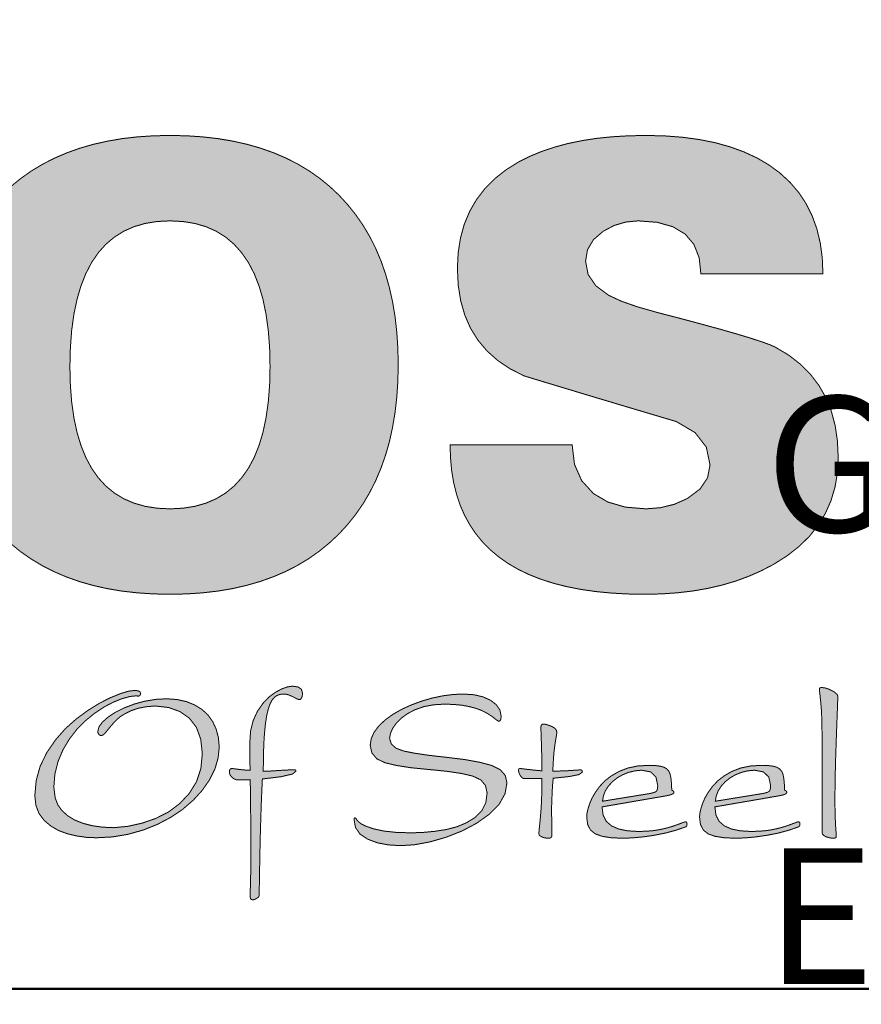
# Model space of a CAD drawing. Units: millimetres. Extents: x 0 to 3360, y -40 to 594.
# Drawn here: x 621 to 650, y 19 to 53 of the extents above; entities that cross this region are included whole.
import ezdxf
from ezdxf.enums import TextEntityAlignment as Align

# ---------------------------------------------------------------- set-up
doc = ezdxf.new("R2010")
doc.units = ezdxf.units.MM
doc.layers.add('AM_0', color=7, linetype='Continuous', lineweight=50)
doc.layers.add('AM_BOR', color=7, linetype='Continuous', lineweight=50)
doc.styles.get("Standard").update_dxf_attribs({"font": 'isocp.shx'})

# ---------------------------------------------------------------- blocks, each defined once
blk = doc.blocks.new('DIN_A3_BOS')
at = {"layer": 'AM_BOR'}
blk.add_lwpolyline([(20, 10), (410, 10), (410, 287), (20, 287)], close=True, dxfattribs=at)
blk = doc.blocks.new('TITLE_BOS')
at = {"layer": 'AM_BOR'}
h = blk.add_hatch(color=256, dxfattribs=at)
h.paths.add_polyline_path([(-101.804, 12.641), (-101.854, 12.898), (-101.939, 13.136), (-102.057, 13.353), (-102.209, 13.55), (-102.395, 13.728), (-102.615, 13.886), (-102.821, 14.001), (-103.042, 14.099), (-103.278, 14.179), (-103.529, 14.241), (-103.796, 14.285), (-104.078, 14.312), (-104.375, 14.321), (-107.956, 14.321), (-107.956, 6.847), (-104.447, 6.847), (-104.14, 6.852), (-103.881, 6.866), (-103.671, 6.889), (-103.386, 6.939), (-103.121, 7.003), (-102.879, 7.081), (-102.657, 7.173), (-102.456, 7.28), (-102.276, 7.401), (-102.118, 7.536), (-101.981, 7.685), (-101.865, 7.848), (-101.769, 8.025), (-101.696, 8.217), (-101.643, 8.422), (-101.611, 8.642), (-101.6, 8.876), (-101.622, 9.175), (-101.685, 9.452), (-101.791, 9.707), (-101.938, 9.939), (-102.128, 10.149), (-102.332, 10.318), (-102.561, 10.461), (-102.815, 10.576), (-103.096, 10.666), (-103.402, 10.729), (-103.071, 10.808), (-102.773, 10.923), (-102.507, 11.072), (-102.273, 11.257), (-102.06, 11.493), (-101.908, 11.756), (-101.817, 12.047), (-101.787, 12.364)])
h.paths.add_polyline_path([(-103.937, 12.353), (-103.909, 12.147), (-103.946, 11.867), (-104.056, 11.648), (-104.24, 11.491), (-104.498, 11.395), (-104.83, 11.36), (-105.886, 11.36), (-105.886, 12.872), (-104.758, 12.872), (-104.54, 12.85), (-104.341, 12.784), (-104.162, 12.675), (-104.021, 12.529)], flags=16)
h.paths.add_polyline_path([(-104.322, 9.884), (-104.141, 9.801), (-103.986, 9.663), (-103.869, 9.487), (-103.798, 9.29), (-103.774, 9.073), (-103.803, 8.843), (-103.889, 8.652), (-104.033, 8.498), (-104.219, 8.386), (-104.433, 8.319), (-104.675, 8.296), (-105.886, 8.296), (-105.886, 9.911), (-104.53, 9.911)], flags=16)
h.paths.add_polyline_path([(-93.603, 12.948), (-93.728, 13.129), (-93.865, 13.3), (-94.013, 13.462), (-94.173, 13.612), (-94.342, 13.75), (-94.522, 13.876), (-94.712, 13.99), (-94.913, 14.092), (-95.123, 14.182), (-95.343, 14.26), (-95.574, 14.326), (-95.815, 14.38), (-96.066, 14.422), (-96.327, 14.452), (-96.599, 14.47), (-96.88, 14.476), (-97.16, 14.47), (-97.43, 14.452), (-97.691, 14.422), (-97.941, 14.379), (-98.181, 14.325), (-98.411, 14.259), (-98.631, 14.18), (-98.841, 14.09), (-99.042, 13.987), (-99.232, 13.873), (-99.412, 13.746), (-99.582, 13.607), (-99.742, 13.456), (-99.892, 13.295), (-100.029, 13.123), (-100.154, 12.941), (-100.268, 12.75), (-100.369, 12.549), (-100.459, 12.338), (-100.537, 12.117), (-100.602, 11.886), (-100.656, 11.645), (-100.698, 11.395), (-100.728, 11.134), (-100.746, 10.864), (-100.752, 10.584), (-100.746, 10.302), (-100.728, 10.031), (-100.698, 9.769), (-100.657, 9.518), (-100.603, 9.276), (-100.538, 9.045), (-100.461, 8.823), (-100.371, 8.612), (-100.27, 8.411), (-100.158, 8.22), (-100.033, 8.039), (-99.896, 7.867), (-99.748, 7.706), (-99.588, 7.556), (-99.418, 7.418), (-99.238, 7.292), (-99.048, 7.178), (-98.848, 7.076), (-98.638, 6.986), (-98.417, 6.908), (-98.186, 6.842), (-97.946, 6.788), (-97.695, 6.746), (-97.433, 6.716), (-97.162, 6.698), (-96.88, 6.692), (-96.6, 6.698), (-96.33, 6.716), (-96.07, 6.746), (-95.82, 6.788), (-95.58, 6.843), (-95.35, 6.909), (-95.13, 6.988), (-94.919, 7.078), (-94.719, 7.181), (-94.529, 7.295), (-94.349, 7.422), (-94.179, 7.561), (-94.018, 7.711), (-93.869, 7.873), (-93.732, 8.045), (-93.606, 8.226), (-93.493, 8.418), (-93.391, 8.619), (-93.302, 8.83), (-93.224, 9.051), (-93.158, 9.282), (-93.105, 9.523), (-93.063, 9.773), (-93.033, 10.034), (-93.015, 10.304), (-93.009, 10.584), (-93.015, 10.866), (-93.033, 11.137), (-93.062, 11.399), (-93.104, 11.65), (-93.158, 11.892), (-93.223, 12.123), (-93.3, 12.344), (-93.389, 12.556), (-93.49, 12.757)])
h.paths.add_polyline_path([(-98.095, 12.488), (-97.967, 12.631), (-97.823, 12.752), (-97.665, 12.851), (-97.491, 12.928), (-97.303, 12.983), (-97.099, 13.016), (-96.88, 13.027), (-96.662, 13.016), (-96.458, 12.983), (-96.269, 12.928), (-96.096, 12.851), (-95.937, 12.752), (-95.794, 12.631), (-95.666, 12.488), (-95.552, 12.323), (-95.454, 12.136), (-95.371, 11.927), (-95.303, 11.696), (-95.251, 11.443), (-95.213, 11.169), (-95.19, 10.872), (-95.183, 10.553), (-95.19, 10.242), (-95.213, 9.953), (-95.251, 9.685), (-95.303, 9.438), (-95.371, 9.213), (-95.454, 9.009), (-95.552, 8.827), (-95.666, 8.666), (-95.794, 8.527), (-95.937, 8.409), (-96.096, 8.313), (-96.269, 8.238), (-96.458, 8.184), (-96.662, 8.152), (-96.88, 8.141), (-97.099, 8.152), (-97.303, 8.184), (-97.491, 8.238), (-97.665, 8.313), (-97.823, 8.409), (-97.967, 8.527), (-98.095, 8.666), (-98.208, 8.827), (-98.306, 9.009), (-98.389, 9.213), (-98.457, 9.438), (-98.51, 9.685), (-98.548, 9.953), (-98.57, 10.242), (-98.578, 10.553), (-98.57, 10.872), (-98.548, 11.169), (-98.51, 11.443), (-98.457, 11.696), (-98.389, 11.927), (-98.306, 12.136), (-98.208, 12.323)], flags=16)
h.paths.add_polyline_path([(-86.362, 13.68), (-86.533, 13.838), (-86.726, 13.979), (-86.926, 14.096), (-87.143, 14.196), (-87.378, 14.282), (-87.629, 14.352), (-87.898, 14.406), (-88.183, 14.445), (-88.486, 14.468), (-88.806, 14.476), (-89.097, 14.47), (-89.374, 14.454), (-89.639, 14.427), (-89.891, 14.388), (-90.13, 14.339), (-90.357, 14.278), (-90.57, 14.207), (-90.771, 14.124), (-90.959, 14.031), (-91.179, 13.894), (-91.373, 13.741), (-91.54, 13.572), (-91.682, 13.387), (-91.798, 13.186), (-91.889, 12.968), (-91.953, 12.735), (-91.992, 12.485), (-92.005, 12.219), (-91.991, 11.935), (-91.949, 11.671), (-91.88, 11.428), (-91.782, 11.205), (-91.657, 11.003), (-91.504, 10.821), (-91.322, 10.659), (-91.113, 10.518), (-90.877, 10.398), (-90.641, 10.326), (-90.406, 10.255), (-90.171, 10.184), (-89.936, 10.113), (-89.7, 10.042), (-89.465, 9.972), (-89.23, 9.901), (-88.995, 9.831), (-88.759, 9.761), (-88.524, 9.691), (-88.289, 9.621), (-87.973, 9.434), (-87.783, 9.189), (-87.72, 8.886), (-87.762, 8.667), (-87.89, 8.477), (-88.103, 8.317), (-88.323, 8.219), (-88.558, 8.161), (-88.806, 8.141), (-89.154, 8.17), (-89.451, 8.256), (-89.697, 8.4), (-89.898, 8.621), (-90.019, 8.897), (-90.059, 9.228), (-92.129, 9.228), (-92.122, 9.003), (-92.102, 8.788), (-92.068, 8.583), (-92.02, 8.39), (-91.959, 8.206), (-91.884, 8.033), (-91.795, 7.871), (-91.693, 7.719), (-91.577, 7.577), (-91.447, 7.446), (-91.304, 7.326), (-91.147, 7.216), (-90.976, 7.116), (-90.792, 7.027), (-90.594, 6.949), (-90.383, 6.881), (-90.158, 6.823), (-89.919, 6.776), (-89.666, 6.739), (-89.4, 6.713), (-89.121, 6.697), (-88.827, 6.692), (-88.545, 6.698), (-88.272, 6.717), (-88.009, 6.748), (-87.757, 6.792), (-87.514, 6.848), (-87.281, 6.917), (-87.059, 6.999), (-86.846, 7.093), (-86.643, 7.199), (-86.413, 7.344), (-86.21, 7.503), (-86.033, 7.676), (-85.884, 7.864), (-85.763, 8.065), (-85.668, 8.28), (-85.6, 8.51), (-85.559, 8.753), (-85.546, 9.011), (-85.559, 9.293), (-85.598, 9.557), (-85.664, 9.803), (-85.756, 10.03), (-85.875, 10.238), (-86.02, 10.428), (-86.191, 10.598), (-86.388, 10.751), (-86.612, 10.884), (-86.705, 10.925), (-86.842, 10.975), (-87.025, 11.035), (-87.254, 11.104), (-87.527, 11.183), (-87.846, 11.27), (-88.211, 11.368), (-88.62, 11.474), (-88.959, 11.571), (-89.232, 11.667), (-89.438, 11.764), (-89.656, 11.925), (-89.788, 12.118), (-89.831, 12.344), (-89.798, 12.538), (-89.698, 12.707), (-89.531, 12.851), (-89.346, 12.949), (-89.149, 13.007), (-88.941, 13.027), (-88.615, 13.002), (-88.349, 12.927), (-88.141, 12.802), (-87.993, 12.627), (-87.904, 12.401), (-87.875, 12.126), (-85.805, 12.126), (-85.816, 12.397), (-85.85, 12.651), (-85.907, 12.889), (-85.987, 13.111), (-86.089, 13.317), (-86.214, 13.506)])
h = blk.add_hatch(color=256, dxfattribs=at)
h.paths.add_polyline_path([(-96.096, 4.402), (-96.155, 4.53), (-96.235, 4.643), (-96.337, 4.737), (-96.46, 4.814), (-96.601, 4.871), (-96.76, 4.906), (-96.937, 4.919), (-97.121, 4.909), (-97.304, 4.879), (-97.487, 4.829), (-97.658, 4.764), (-97.806, 4.69), (-97.932, 4.607), (-98.028, 4.522), (-98.086, 4.441), (-98.105, 4.364), (-98.103, 4.345), (-98.097, 4.329), (-98.086, 4.315), (-98.073, 4.304), (-98.059, 4.297), (-98.043, 4.294), (-98.016, 4.305), (-97.981, 4.337), (-97.936, 4.391), (-97.886, 4.453), (-97.835, 4.511), (-97.782, 4.566), (-97.72, 4.618), (-97.639, 4.668), (-97.539, 4.717), (-97.42, 4.758), (-97.285, 4.784), (-97.132, 4.797), (-96.905, 4.771), (-96.712, 4.702), (-96.552, 4.59), (-96.432, 4.434), (-96.359, 4.234), (-96.332, 3.989), (-96.356, 3.738), (-96.43, 3.513), (-96.553, 3.314), (-96.714, 3.142), (-96.903, 3), (-97.121, 2.889), (-97.356, 2.808), (-97.596, 2.755), (-97.84, 2.732), (-98.025, 2.741), (-98.196, 2.765), (-98.354, 2.805), (-98.495, 2.861), (-98.614, 2.933), (-98.711, 3.02), (-98.783, 3.121), (-98.827, 3.235), (-98.843, 3.361), (-98.844, 3.38), (-98.847, 3.398), (-98.851, 3.414), (-98.833, 3.638), (-98.781, 3.85), (-98.697, 4.05), (-98.587, 4.235), (-98.46, 4.4), (-98.315, 4.546), (-98.16, 4.672), (-98.003, 4.777), (-97.845, 4.86), (-97.693, 4.921), (-97.558, 4.958), (-97.434, 4.971), (-97.424, 4.961), (-97.398, 4.97), (-97.382, 4.986), (-97.377, 5.007), (-97.389, 5.037), (-97.423, 5.055), (-97.48, 5.061), (-97.587, 5.047), (-97.726, 5.005), (-97.897, 4.934), (-98.086, 4.838), (-98.277, 4.718), (-98.472, 4.575), (-98.658, 4.409), (-98.824, 4.219), (-98.969, 4.007), (-99.082, 3.777), (-99.15, 3.532), (-99.173, 3.273), (-99.155, 3.112), (-99.102, 2.973), (-99.014, 2.855), (-98.9, 2.759), (-98.768, 2.683), (-98.618, 2.628), (-98.458, 2.591), (-98.296, 2.568), (-98.131, 2.561), (-97.86, 2.575), (-97.596, 2.619), (-97.338, 2.691), (-97.094, 2.788), (-96.869, 2.906), (-96.664, 3.044), (-96.484, 3.2), (-96.332, 3.367), (-96.208, 3.546), (-96.117, 3.731), (-96.063, 3.918), (-96.045, 4.104), (-96.059, 4.26)])
h.paths.add_polyline_path([(-95.289, 4.153), (-95.277, 4.337), (-95.261, 4.493), (-95.241, 4.626), (-95.216, 4.734), (-95.187, 4.821), (-95.153, 4.89), (-95.114, 4.939), (-95.069, 4.973), (-95.018, 4.993), (-94.961, 4.999), (-94.924, 4.998), (-94.891, 4.992), (-94.862, 4.983), (-94.833, 4.97), (-94.799, 4.955), (-94.762, 4.936), (-94.728, 4.918), (-94.703, 4.908), (-94.685, 4.904), (-94.671, 4.908), (-94.659, 4.918), (-94.648, 4.936), (-94.639, 4.958), (-94.634, 4.984), (-94.632, 5.014), (-94.651, 5.08), (-94.708, 5.12), (-94.804, 5.133), (-94.887, 5.121), (-94.983, 5.087), (-95.092, 5.029), (-95.203, 4.947), (-95.305, 4.839), (-95.397, 4.707), (-95.469, 4.55), (-95.513, 4.371), (-95.527, 4.169), (-95.527, 3.965), (-95.524, 3.81), (-95.52, 3.706), (-95.581, 3.708), (-95.644, 3.713), (-95.711, 3.721), (-95.77, 3.729), (-95.811, 3.734), (-95.834, 3.736), (-95.855, 3.729), (-95.868, 3.709), (-95.873, 3.675), (-95.867, 3.644), (-95.852, 3.614), (-95.827, 3.585), (-95.796, 3.561), (-95.764, 3.547), (-95.73, 3.542), (-95.52, 3.542), (-95.516, 3.385), (-95.513, 3.157), (-95.511, 2.859), (-95.509, 2.491), (-95.509, 2.052), (-95.51, 2.027), (-95.511, 1.957), (-95.514, 1.844), (-95.517, 1.722), (-95.519, 1.628), (-95.52, 1.562), (-95.515, 1.532), (-95.501, 1.514), (-95.478, 1.507), (-95.459, 1.51), (-95.436, 1.519), (-95.411, 1.533), (-95.388, 1.548), (-95.374, 1.562), (-95.37, 1.573), (-95.368, 1.626), (-95.365, 1.736), (-95.362, 1.904), (-95.359, 2.09), (-95.356, 2.255), (-95.353, 2.397), (-95.35, 2.543), (-95.345, 2.717), (-95.339, 2.918), (-95.332, 3.133), (-95.323, 3.346), (-95.313, 3.558), (-94.996, 3.597), (-94.806, 3.641), (-94.743, 3.69), (-94.746, 3.703), (-94.753, 3.711), (-94.766, 3.714), (-94.839, 3.712), (-94.929, 3.709), (-95.035, 3.702), (-95.14, 3.695), (-95.228, 3.691), (-95.298, 3.69), (-95.295, 3.937)])
h = blk.add_hatch(color=256, dxfattribs=at)
h.paths.add_polyline_path([(-85.576, 4.3), (-85.562, 4.673), (-85.554, 4.893), (-85.551, 4.961), (-85.565, 4.993), (-85.6, 5.026), (-85.656, 5.059), (-85.719, 5.088), (-85.776, 5.105), (-85.827, 5.11), (-85.848, 5.107), (-85.861, 5.097), (-85.866, 5.08), (-85.863, 5.055), (-85.855, 4.986), (-85.843, 4.871), (-85.83, 4.717), (-85.822, 4.53), (-85.82, 4.31), (-85.82, 2.652), (-85.813, 2.624), (-85.791, 2.6), (-85.756, 2.58), (-85.713, 2.565), (-85.669, 2.556), (-85.624, 2.553), (-85.598, 2.557), (-85.583, 2.567), (-85.578, 2.583), (-85.579, 2.605), (-85.583, 2.666), (-85.59, 2.766), (-85.596, 2.897), (-85.6, 3.051), (-85.601, 3.227), (-85.599, 3.524), (-85.59, 3.881)])
h.paths.add_polyline_path([(-86.469, 3.574), (-86.483, 3.64), (-86.504, 3.689), (-86.538, 3.728), (-86.583, 3.756), (-86.647, 3.775), (-86.732, 3.786), (-86.839, 3.79), (-87.029, 3.779), (-87.2, 3.744), (-87.35, 3.686), (-87.48, 3.611), (-87.59, 3.526), (-87.679, 3.431), (-87.75, 3.332), (-87.807, 3.235), (-87.848, 3.138), (-87.876, 3.05), (-87.893, 2.975), (-87.898, 2.913), (-87.882, 2.786), (-87.832, 2.691), (-87.75, 2.626), (-87.632, 2.585), (-87.478, 2.561), (-87.286, 2.553), (-87.124, 2.559), (-86.947, 2.575), (-86.754, 2.603), (-86.56, 2.641), (-86.38, 2.69), (-86.214, 2.748), (-86.204, 2.757), (-86.197, 2.772), (-86.195, 2.794), (-86.198, 2.816), (-86.207, 2.828), (-86.222, 2.833), (-86.241, 2.827), (-86.286, 2.811), (-86.356, 2.785), (-86.444, 2.754), (-86.539, 2.727), (-86.643, 2.702), (-86.758, 2.683), (-86.886, 2.672), (-87.029, 2.668), (-87.208, 2.679), (-87.357, 2.71), (-87.478, 2.763), (-87.567, 2.841), (-87.62, 2.949), (-87.637, 3.085), (-86.543, 3.274), (-86.473, 3.29), (-86.431, 3.308), (-86.417, 3.327), (-86.421, 3.345), (-86.434, 3.359), (-86.455, 3.369), (-86.46, 3.483)])
h.paths.add_polyline_path([(-86.692, 3.446), (-86.695, 3.401), (-86.704, 3.368), (-86.719, 3.346), (-86.748, 3.332), (-86.799, 3.317), (-86.872, 3.304), (-87.63, 3.181), (-87.615, 3.27), (-87.582, 3.356), (-87.53, 3.437), (-87.462, 3.512), (-87.381, 3.576), (-87.288, 3.63), (-87.185, 3.671), (-87.077, 3.697), (-86.964, 3.707), (-86.813, 3.678), (-86.723, 3.591)], flags=16)
h.paths.add_polyline_path([(-88.383, 3.574), (-88.397, 3.64), (-88.418, 3.689), (-88.452, 3.728), (-88.497, 3.756), (-88.561, 3.775), (-88.646, 3.786), (-88.753, 3.79), (-88.944, 3.779), (-89.114, 3.744), (-89.264, 3.686), (-89.395, 3.611), (-89.504, 3.526), (-89.593, 3.431), (-89.664, 3.332), (-89.721, 3.235), (-89.762, 3.138), (-89.79, 3.05), (-89.807, 2.975), (-89.812, 2.913), (-89.796, 2.786), (-89.746, 2.691), (-89.664, 2.626), (-89.546, 2.585), (-89.392, 2.561), (-89.2, 2.553), (-89.038, 2.559), (-88.861, 2.575), (-88.668, 2.603), (-88.474, 2.641), (-88.294, 2.69), (-88.128, 2.748), (-88.118, 2.757), (-88.112, 2.772), (-88.11, 2.794), (-88.112, 2.816), (-88.121, 2.828), (-88.136, 2.833), (-88.155, 2.827), (-88.2, 2.811), (-88.27, 2.785), (-88.358, 2.754), (-88.453, 2.727), (-88.557, 2.702), (-88.672, 2.683), (-88.8, 2.672), (-88.943, 2.668), (-89.122, 2.679), (-89.271, 2.71), (-89.392, 2.763), (-89.481, 2.841), (-89.534, 2.949), (-89.551, 3.085), (-88.457, 3.274), (-88.387, 3.29), (-88.345, 3.308), (-88.331, 3.327), (-88.335, 3.345), (-88.348, 3.359), (-88.369, 3.369), (-88.374, 3.483)])
h.paths.add_polyline_path([(-88.607, 3.446), (-88.61, 3.401), (-88.618, 3.368), (-88.633, 3.346), (-88.662, 3.332), (-88.713, 3.317), (-88.786, 3.304), (-89.544, 3.181), (-89.529, 3.27), (-89.496, 3.356), (-89.444, 3.437), (-89.376, 3.512), (-89.296, 3.576), (-89.202, 3.63), (-89.099, 3.671), (-88.991, 3.697), (-88.878, 3.707), (-88.727, 3.678), (-88.637, 3.591)], flags=16)
h.paths.add_polyline_path([(-90.325, 4.296), (-90.32, 4.331), (-90.318, 4.349), (-90.327, 4.388), (-90.356, 4.421), (-90.405, 4.45), (-90.46, 4.472), (-90.509, 4.486), (-90.551, 4.49), (-90.572, 4.484), (-90.585, 4.465), (-90.589, 4.433), (-90.588, 4.398), (-90.586, 4.327), (-90.582, 4.222), (-90.578, 4.099), (-90.575, 3.977), (-90.574, 3.855), (-90.574, 3.697), (-90.657, 3.704), (-90.737, 3.712), (-90.814, 3.721), (-90.878, 3.729), (-90.92, 3.734), (-90.942, 3.736), (-90.957, 3.733), (-90.966, 3.723), (-90.969, 3.706), (-90.965, 3.68), (-90.955, 3.65), (-90.938, 3.616), (-90.916, 3.587), (-90.892, 3.57), (-90.865, 3.564), (-90.574, 3.564), (-90.574, 3.337), (-90.577, 3.203), (-90.585, 3.054), (-90.599, 2.891), (-90.613, 2.749), (-90.621, 2.662), (-90.624, 2.63), (-90.618, 2.61), (-90.6, 2.592), (-90.571, 2.575), (-90.536, 2.563), (-90.5, 2.556), (-90.463, 2.553), (-90.429, 2.558), (-90.408, 2.574), (-90.401, 2.599), (-90.402, 2.755), (-90.405, 2.892), (-90.41, 3.009), (-90.408, 3.056), (-90.406, 3.117), (-90.403, 3.194), (-90.4, 3.273), (-90.397, 3.343), (-90.394, 3.406), (-90.39, 3.463), (-90.385, 3.518), (-90.379, 3.571), (-90.104, 3.6), (-89.939, 3.634), (-89.885, 3.675), (-89.888, 3.696), (-89.898, 3.709), (-89.915, 3.713), (-89.934, 3.712), (-89.98, 3.709), (-90.052, 3.704), (-90.146, 3.698), (-90.258, 3.694), (-90.387, 3.69), (-90.381, 3.816), (-90.374, 3.927), (-90.365, 4.024), (-90.355, 4.108), (-90.345, 4.182), (-90.334, 4.246)])
h.paths.add_polyline_path([(-91.441, 4.893), (-91.572, 4.952), (-91.727, 4.988), (-91.907, 4.999), (-92.076, 4.992), (-92.252, 4.969), (-92.434, 4.931), (-92.614, 4.878), (-92.786, 4.815), (-92.95, 4.74), (-93.1, 4.654), (-93.229, 4.561), (-93.337, 4.459), (-93.418, 4.351), (-93.467, 4.242), (-93.484, 4.13), (-93.456, 4), (-93.373, 3.901), (-93.234, 3.834), (-93.04, 3.788), (-92.792, 3.749), (-92.488, 3.719), (-92.186, 3.689), (-91.938, 3.652), (-91.746, 3.608), (-91.61, 3.544), (-91.528, 3.447), (-91.501, 3.319), (-91.523, 3.156), (-91.591, 3.019), (-91.704, 2.906), (-91.85, 2.816), (-92.014, 2.747), (-92.198, 2.7), (-92.393, 2.67), (-92.592, 2.651), (-92.795, 2.645), (-93.043, 2.652), (-93.252, 2.675), (-93.421, 2.711), (-93.553, 2.756), (-93.647, 2.803), (-93.703, 2.852), (-93.717, 2.877), (-93.731, 2.893), (-93.745, 2.898), (-93.753, 2.895), (-93.758, 2.887), (-93.759, 2.875), (-93.734, 2.736), (-93.657, 2.624), (-93.528, 2.537), (-93.364, 2.476), (-93.176, 2.44), (-92.967, 2.427), (-92.729, 2.443), (-92.471, 2.491), (-92.194, 2.571), (-91.922, 2.678), (-91.678, 2.808), (-91.464, 2.96), (-91.297, 3.129), (-91.197, 3.308), (-91.164, 3.496), (-91.194, 3.62), (-91.281, 3.718), (-91.424, 3.788), (-91.623, 3.841), (-91.875, 3.887), (-92.181, 3.925), (-92.484, 3.959), (-92.729, 3.995), (-92.915, 4.032), (-93.046, 4.08), (-93.126, 4.152), (-93.155, 4.246), (-93.142, 4.327), (-93.105, 4.413), (-93.044, 4.502), (-92.958, 4.589), (-92.851, 4.667), (-92.721, 4.734), (-92.573, 4.786), (-92.408, 4.817), (-92.228, 4.828), (-92.07, 4.823), (-91.929, 4.81), (-91.806, 4.787), (-91.7, 4.759), (-91.611, 4.728), (-91.54, 4.694), (-91.48, 4.66), (-91.426, 4.625), (-91.379, 4.589), (-91.341, 4.56), (-91.315, 4.542), (-91.302, 4.536), (-91.281, 4.546), (-91.268, 4.576), (-91.263, 4.625), (-91.283, 4.727), (-91.343, 4.816)])
blk.add_lwpolyline([(-180, 0), (0, 0), (0, 44.76)], dxfattribs=at)
at = {"layer": 'AM_BOR', "const_width": 0.0169}
blk.add_lwpolyline([(-99.582, 13.607), (-99.412, 13.746), (-99.232, 13.873), (-99.042, 13.987), (-98.841, 14.09), (-98.631, 14.18), (-98.411, 14.259), (-98.181, 14.325), (-97.941, 14.379), (-97.691, 14.422), (-97.43, 14.452), (-97.16, 14.47), (-96.88, 14.476), (-96.599, 14.47), (-96.327, 14.452), (-96.066, 14.422), (-95.815, 14.38), (-95.574, 14.326), (-95.343, 14.26), (-95.123, 14.182), (-94.913, 14.092), (-94.712, 13.99), (-94.522, 13.876), (-94.342, 13.75), (-94.173, 13.612), (-94.013, 13.462), (-94.013, 13.462), (-93.865, 13.3), (-93.728, 13.129), (-93.603, 12.948), (-93.49, 12.757), (-93.389, 12.556), (-93.3, 12.344), (-93.223, 12.123), (-93.158, 11.892), (-93.104, 11.65), (-93.062, 11.399), (-93.033, 11.137), (-93.015, 10.866), (-93.009, 10.584), (-93.015, 10.304), (-93.033, 10.034), (-93.063, 9.773), (-93.105, 9.523), (-93.158, 9.282), (-93.224, 9.051), (-93.302, 8.83), (-93.391, 8.619), (-93.493, 8.418), (-93.606, 8.226), (-93.732, 8.045), (-93.869, 7.873), (-94.018, 7.711), (-94.179, 7.561), (-94.349, 7.422), (-94.529, 7.295), (-94.719, 7.181), (-94.919, 7.078), (-95.13, 6.988), (-95.35, 6.909), (-95.58, 6.843), (-95.82, 6.788), (-96.07, 6.746), (-96.33, 6.716), (-96.6, 6.698), (-96.88, 6.692), (-97.162, 6.698), (-97.433, 6.716), (-97.695, 6.746), (-97.946, 6.788), (-98.186, 6.842), (-98.417, 6.908), (-98.638, 6.986), (-98.848, 7.076), (-99.048, 7.178), (-99.238, 7.292), (-99.418, 7.418), (-99.588, 7.556)], dxfattribs=at)
for points in [[(-85.805, 12.126), (-87.875, 12.126), (-87.904, 12.401), (-87.993, 12.627), (-88.141, 12.802), (-88.349, 12.927), (-88.615, 13.002), (-88.941, 13.027), (-89.149, 13.007), (-89.346, 12.949), (-89.531, 12.851), (-89.698, 12.707), (-89.798, 12.538), (-89.831, 12.344), (-89.788, 12.118), (-89.656, 11.925), (-89.438, 11.764), (-89.232, 11.667), (-88.959, 11.571), (-88.62, 11.474), (-88.211, 11.368), (-87.846, 11.27), (-87.527, 11.183), (-87.254, 11.104), (-87.025, 11.035), (-86.842, 10.975), (-86.705, 10.925), (-86.612, 10.884), (-86.388, 10.751), (-86.191, 10.598), (-86.02, 10.428), (-85.875, 10.238), (-85.756, 10.03), (-85.664, 9.803), (-85.598, 9.557), (-85.559, 9.293), (-85.546, 9.011), (-85.559, 8.753), (-85.6, 8.51), (-85.668, 8.28), (-85.763, 8.065), (-85.884, 7.864), (-86.033, 7.676), (-86.21, 7.503), (-86.413, 7.344), (-86.643, 7.199), (-86.846, 7.093), (-87.059, 6.999), (-87.281, 6.917), (-87.514, 6.848), (-87.757, 6.792), (-88.009, 6.748), (-88.272, 6.717), (-88.545, 6.698), (-88.827, 6.692), (-89.121, 6.697), (-89.4, 6.713), (-89.666, 6.739), (-89.919, 6.776), (-90.158, 6.823), (-90.383, 6.881), (-90.594, 6.949), (-90.792, 7.027), (-90.976, 7.116), (-91.147, 7.216), (-91.304, 7.326), (-91.447, 7.446), (-91.577, 7.577), (-91.693, 7.719), (-91.795, 7.871), (-91.884, 8.033), (-91.959, 8.206), (-92.02, 8.39), (-92.068, 8.583), (-92.102, 8.788), (-92.122, 9.003), (-92.129, 9.228), (-92.129, 9.228), (-90.059, 9.228), (-90.019, 8.897), (-89.898, 8.621), (-89.697, 8.4), (-89.451, 8.256), (-89.154, 8.17), (-88.806, 8.141), (-88.558, 8.161), (-88.323, 8.219), (-88.103, 8.317), (-87.89, 8.477), (-87.762, 8.667), (-87.72, 8.886), (-87.783, 9.189), (-87.973, 9.434), (-88.289, 9.621), (-88.524, 9.691), (-88.759, 9.761), (-88.995, 9.831), (-89.23, 9.901), (-89.465, 9.972), (-89.7, 10.042), (-89.936, 10.113), (-90.171, 10.184), (-90.406, 10.255), (-90.641, 10.326), (-90.877, 10.398), (-90.877, 10.398), (-91.113, 10.518), (-91.322, 10.659), (-91.504, 10.821), (-91.657, 11.003), (-91.782, 11.205), (-91.88, 11.428), (-91.949, 11.671), (-91.991, 11.935), (-92.005, 12.219), (-91.992, 12.485), (-91.953, 12.735), (-91.889, 12.968), (-91.798, 13.186), (-91.682, 13.387), (-91.54, 13.572), (-91.373, 13.741), (-91.179, 13.894), (-90.959, 14.031), (-90.771, 14.124), (-90.57, 14.207), (-90.357, 14.278), (-90.13, 14.339), (-89.891, 14.388), (-89.639, 14.427), (-89.374, 14.454), (-89.097, 14.47), (-88.806, 14.476), (-88.486, 14.468), (-88.183, 14.445), (-87.898, 14.406), (-87.629, 14.352), (-87.378, 14.282), (-87.143, 14.196), (-86.926, 14.096), (-86.726, 13.979), (-86.533, 13.838), (-86.362, 13.68), (-86.214, 13.506), (-86.089, 13.317), (-85.987, 13.111), (-85.907, 12.889), (-85.85, 12.651), (-85.816, 12.397)], [(-95.183, 10.553), (-95.19, 10.872), (-95.213, 11.169), (-95.251, 11.443), (-95.303, 11.696), (-95.371, 11.927), (-95.454, 12.136), (-95.552, 12.323), (-95.666, 12.488), (-95.794, 12.631), (-95.937, 12.752), (-96.096, 12.851), (-96.269, 12.928), (-96.458, 12.983), (-96.662, 13.016), (-96.88, 13.027), (-97.099, 13.016), (-97.303, 12.983), (-97.491, 12.928), (-97.665, 12.851), (-97.823, 12.752), (-97.967, 12.631), (-98.095, 12.488), (-98.208, 12.323), (-98.306, 12.136), (-98.389, 11.927), (-98.457, 11.696), (-98.51, 11.443), (-98.548, 11.169), (-98.57, 10.872), (-98.578, 10.553), (-98.57, 10.242), (-98.548, 9.953), (-98.51, 9.685), (-98.457, 9.438), (-98.389, 9.213), (-98.306, 9.009), (-98.208, 8.827), (-98.095, 8.666), (-97.967, 8.527), (-97.823, 8.409), (-97.665, 8.313), (-97.491, 8.238), (-97.303, 8.184), (-97.099, 8.152), (-96.88, 8.141), (-96.662, 8.152), (-96.458, 8.184), (-96.269, 8.238), (-96.096, 8.313), (-95.937, 8.409), (-95.794, 8.527), (-95.666, 8.666), (-95.552, 8.827), (-95.454, 9.009), (-95.371, 9.213), (-95.303, 9.438), (-95.251, 9.685), (-95.213, 9.953), (-95.19, 10.242)], [(-97.132, 4.797), (-97.285, 4.784), (-97.42, 4.758), (-97.539, 4.717), (-97.639, 4.668), (-97.72, 4.618), (-97.782, 4.566), (-97.835, 4.511), (-97.886, 4.453), (-97.936, 4.391), (-97.981, 4.337), (-98.016, 4.305), (-98.043, 4.294), (-98.059, 4.297), (-98.073, 4.304), (-98.086, 4.315), (-98.097, 4.329), (-98.103, 4.345), (-98.105, 4.364), (-98.086, 4.441), (-98.028, 4.522), (-97.932, 4.607), (-97.806, 4.69), (-97.658, 4.764), (-97.487, 4.829), (-97.304, 4.879), (-97.121, 4.909), (-96.937, 4.919), (-96.76, 4.906), (-96.601, 4.871), (-96.46, 4.814), (-96.337, 4.737), (-96.235, 4.643), (-96.155, 4.53), (-96.096, 4.402), (-96.059, 4.26), (-96.045, 4.104), (-96.063, 3.918), (-96.117, 3.731), (-96.208, 3.546), (-96.332, 3.367), (-96.484, 3.2), (-96.664, 3.044), (-96.869, 2.906), (-97.094, 2.788), (-97.338, 2.691), (-97.596, 2.619), (-97.86, 2.575), (-98.131, 2.561), (-98.296, 2.568), (-98.458, 2.591), (-98.618, 2.628), (-98.768, 2.683), (-98.9, 2.759), (-99.014, 2.855), (-99.102, 2.973), (-99.155, 3.112), (-99.173, 3.273), (-99.15, 3.532), (-99.082, 3.777), (-98.969, 4.007), (-98.824, 4.219), (-98.658, 4.409), (-98.472, 4.575), (-98.277, 4.718), (-98.086, 4.838), (-97.897, 4.934), (-97.726, 5.005), (-97.587, 5.047), (-97.48, 5.061), (-97.423, 5.055), (-97.389, 5.037), (-97.377, 5.007), (-97.382, 4.986), (-97.398, 4.97), (-97.424, 4.961), (-97.429, 4.966), (-97.434, 4.969), (-97.438, 4.97), (-97.558, 4.958), (-97.693, 4.921), (-97.845, 4.86), (-98.003, 4.777), (-98.16, 4.672), (-98.315, 4.546), (-98.46, 4.4), (-98.587, 4.235), (-98.697, 4.05), (-98.781, 3.85), (-98.833, 3.638), (-98.851, 3.414), (-98.847, 3.398), (-98.844, 3.38), (-98.843, 3.361), (-98.827, 3.235), (-98.783, 3.121), (-98.711, 3.02), (-98.614, 2.933), (-98.495, 2.861), (-98.354, 2.805), (-98.196, 2.765), (-98.025, 2.741), (-97.84, 2.732), (-97.596, 2.755), (-97.356, 2.808), (-97.121, 2.889), (-96.903, 3), (-96.714, 3.142), (-96.553, 3.314), (-96.43, 3.513), (-96.356, 3.738), (-96.332, 3.989), (-96.359, 4.234), (-96.432, 4.434), (-96.552, 4.59), (-96.712, 4.702), (-96.905, 4.771)], [(-95.52, 3.706), (-95.524, 3.81), (-95.527, 3.965), (-95.527, 4.169), (-95.513, 4.371), (-95.469, 4.55), (-95.397, 4.707), (-95.305, 4.839), (-95.203, 4.947), (-95.092, 5.029), (-94.983, 5.087), (-94.887, 5.121), (-94.804, 5.133), (-94.708, 5.12), (-94.651, 5.08), (-94.632, 5.014), (-94.634, 4.984), (-94.639, 4.958), (-94.648, 4.936), (-94.659, 4.918), (-94.671, 4.908), (-94.685, 4.904), (-94.703, 4.908), (-94.728, 4.918), (-94.762, 4.936), (-94.799, 4.955), (-94.833, 4.97), (-94.862, 4.983), (-94.891, 4.992), (-94.924, 4.998), (-94.961, 4.999), (-95.018, 4.993), (-95.069, 4.973), (-95.114, 4.939), (-95.153, 4.89), (-95.187, 4.821), (-95.216, 4.734), (-95.241, 4.626), (-95.261, 4.493), (-95.277, 4.337), (-95.289, 4.153), (-95.295, 3.937), (-95.298, 3.69), (-95.228, 3.691), (-95.14, 3.695), (-95.035, 3.702), (-94.929, 3.709), (-94.839, 3.712), (-94.766, 3.714), (-94.753, 3.711), (-94.746, 3.703), (-94.743, 3.69), (-94.806, 3.641), (-94.996, 3.597), (-95.313, 3.558), (-95.323, 3.346), (-95.332, 3.133), (-95.339, 2.918), (-95.345, 2.717), (-95.35, 2.543), (-95.353, 2.397), (-95.356, 2.255), (-95.359, 2.09), (-95.362, 1.904), (-95.365, 1.736), (-95.368, 1.626), (-95.37, 1.573), (-95.374, 1.562), (-95.388, 1.548), (-95.411, 1.533), (-95.436, 1.519), (-95.459, 1.51), (-95.478, 1.507), (-95.501, 1.514), (-95.515, 1.532), (-95.52, 1.562), (-95.519, 1.628), (-95.517, 1.722), (-95.514, 1.844), (-95.511, 1.957), (-95.51, 2.027), (-95.509, 2.052), (-95.509, 2.491), (-95.511, 2.859), (-95.513, 3.157), (-95.516, 3.385), (-95.52, 3.542), (-95.73, 3.542), (-95.764, 3.547), (-95.796, 3.561), (-95.827, 3.585), (-95.852, 3.614), (-95.867, 3.644), (-95.873, 3.675), (-95.868, 3.709), (-95.855, 3.729), (-95.834, 3.736), (-95.811, 3.734), (-95.77, 3.729), (-95.711, 3.721), (-95.644, 3.713), (-95.581, 3.708)], [(-85.82, 4.31), (-85.822, 4.53), (-85.83, 4.717), (-85.843, 4.871), (-85.855, 4.986), (-85.863, 5.055), (-85.866, 5.08), (-85.861, 5.097), (-85.848, 5.107), (-85.827, 5.11), (-85.776, 5.105), (-85.719, 5.088), (-85.656, 5.059), (-85.6, 5.026), (-85.565, 4.993), (-85.551, 4.961), (-85.554, 4.893), (-85.562, 4.673), (-85.576, 4.3), (-85.59, 3.881), (-85.599, 3.524), (-85.601, 3.227), (-85.6, 3.051), (-85.596, 2.897), (-85.59, 2.766), (-85.583, 2.666), (-85.579, 2.605), (-85.578, 2.583), (-85.583, 2.567), (-85.598, 2.557), (-85.624, 2.553), (-85.669, 2.556), (-85.713, 2.565), (-85.756, 2.58), (-85.791, 2.6), (-85.813, 2.624), (-85.82, 2.652)], [(-93.484, 4.13), (-93.467, 4.242), (-93.418, 4.351), (-93.337, 4.459), (-93.229, 4.561), (-93.1, 4.654), (-92.95, 4.74), (-92.786, 4.815), (-92.614, 4.878), (-92.434, 4.931), (-92.252, 4.969), (-92.076, 4.992), (-91.907, 4.999), (-91.727, 4.988), (-91.572, 4.952), (-91.441, 4.893), (-91.343, 4.816), (-91.283, 4.727), (-91.263, 4.625), (-91.268, 4.576), (-91.281, 4.546), (-91.302, 4.536), (-91.315, 4.542), (-91.341, 4.56), (-91.379, 4.589), (-91.426, 4.625), (-91.48, 4.66), (-91.54, 4.694), (-91.611, 4.728), (-91.7, 4.759), (-91.806, 4.787), (-91.929, 4.81), (-92.07, 4.823), (-92.228, 4.828), (-92.408, 4.817), (-92.573, 4.786), (-92.721, 4.734), (-92.851, 4.667), (-92.958, 4.589), (-93.044, 4.502), (-93.105, 4.413), (-93.142, 4.327), (-93.155, 4.246), (-93.126, 4.152), (-93.046, 4.08), (-92.915, 4.032), (-92.729, 3.995), (-92.484, 3.959), (-92.181, 3.925), (-91.875, 3.887), (-91.623, 3.841), (-91.424, 3.788), (-91.281, 3.718), (-91.194, 3.62), (-91.164, 3.496), (-91.197, 3.308), (-91.297, 3.129), (-91.464, 2.96), (-91.678, 2.808), (-91.922, 2.678), (-92.194, 2.571), (-92.471, 2.491), (-92.729, 2.443), (-92.967, 2.427), (-93.176, 2.44), (-93.364, 2.476), (-93.528, 2.537), (-93.657, 2.624), (-93.734, 2.736), (-93.759, 2.875), (-93.758, 2.887), (-93.753, 2.895), (-93.745, 2.898), (-93.731, 2.893), (-93.717, 2.877), (-93.703, 2.852), (-93.647, 2.803), (-93.553, 2.756), (-93.421, 2.711), (-93.252, 2.675), (-93.043, 2.652), (-92.795, 2.645), (-92.592, 2.651), (-92.393, 2.67), (-92.198, 2.7), (-92.014, 2.747), (-91.85, 2.816), (-91.704, 2.906), (-91.591, 3.019), (-91.523, 3.156), (-91.501, 3.319), (-91.528, 3.447), (-91.61, 3.544), (-91.746, 3.608), (-91.938, 3.652), (-92.186, 3.689), (-92.488, 3.719), (-92.792, 3.749), (-93.04, 3.788), (-93.234, 3.834), (-93.373, 3.901), (-93.456, 4)], [(-90.387, 3.69), (-90.258, 3.694), (-90.146, 3.698), (-90.052, 3.704), (-89.98, 3.709), (-89.934, 3.712), (-89.915, 3.713), (-89.898, 3.709), (-89.888, 3.696), (-89.885, 3.675), (-89.939, 3.634), (-90.104, 3.6), (-90.379, 3.571), (-90.385, 3.518), (-90.39, 3.463), (-90.394, 3.406), (-90.397, 3.343), (-90.4, 3.273), (-90.403, 3.194), (-90.406, 3.117), (-90.408, 3.056), (-90.41, 3.009), (-90.405, 2.892), (-90.402, 2.755), (-90.401, 2.599), (-90.408, 2.574), (-90.429, 2.558), (-90.463, 2.553), (-90.5, 2.556), (-90.536, 2.563), (-90.571, 2.575), (-90.6, 2.592), (-90.618, 2.61), (-90.624, 2.63), (-90.621, 2.662), (-90.613, 2.749), (-90.599, 2.891), (-90.585, 3.054), (-90.577, 3.203), (-90.574, 3.337), (-90.574, 3.564), (-90.865, 3.564), (-90.892, 3.57), (-90.916, 3.587), (-90.938, 3.616), (-90.955, 3.65), (-90.965, 3.68), (-90.969, 3.706), (-90.966, 3.723), (-90.957, 3.733), (-90.942, 3.736), (-90.92, 3.734), (-90.878, 3.729), (-90.814, 3.721), (-90.737, 3.712), (-90.657, 3.704), (-90.574, 3.697), (-90.574, 3.855), (-90.575, 3.977), (-90.578, 4.099), (-90.582, 4.222), (-90.586, 4.327), (-90.588, 4.398), (-90.589, 4.433), (-90.585, 4.465), (-90.572, 4.484), (-90.551, 4.49), (-90.509, 4.486), (-90.46, 4.472), (-90.405, 4.45), (-90.356, 4.421), (-90.327, 4.388), (-90.318, 4.349), (-90.32, 4.331), (-90.325, 4.296), (-90.334, 4.246), (-90.345, 4.182), (-90.355, 4.108), (-90.365, 4.024), (-90.374, 3.927), (-90.381, 3.816)], [(-89.812, 2.913), (-89.807, 2.975), (-89.79, 3.05), (-89.762, 3.138), (-89.721, 3.235), (-89.664, 3.332), (-89.593, 3.431), (-89.504, 3.526), (-89.395, 3.611), (-89.264, 3.686), (-89.114, 3.744), (-88.944, 3.779), (-88.753, 3.79), (-88.646, 3.786), (-88.561, 3.775), (-88.497, 3.756), (-88.452, 3.728), (-88.418, 3.689), (-88.397, 3.64), (-88.383, 3.574), (-88.374, 3.483), (-88.369, 3.369), (-88.348, 3.359), (-88.335, 3.345), (-88.331, 3.327), (-88.345, 3.308), (-88.387, 3.29), (-88.457, 3.274), (-89.551, 3.085), (-89.534, 2.949), (-89.481, 2.841), (-89.392, 2.763), (-89.271, 2.71), (-89.122, 2.679), (-88.943, 2.668), (-88.8, 2.672), (-88.672, 2.683), (-88.557, 2.702), (-88.453, 2.727), (-88.358, 2.754), (-88.27, 2.785), (-88.2, 2.811), (-88.155, 2.827), (-88.136, 2.833), (-88.121, 2.828), (-88.112, 2.816), (-88.11, 2.794), (-88.112, 2.772), (-88.118, 2.757), (-88.128, 2.748), (-88.294, 2.69), (-88.474, 2.641), (-88.668, 2.603), (-88.861, 2.575), (-89.038, 2.559), (-89.2, 2.553), (-89.392, 2.561), (-89.546, 2.585), (-89.664, 2.626), (-89.746, 2.691), (-89.796, 2.786)], [(-89.544, 3.181), (-88.786, 3.304), (-88.713, 3.317), (-88.662, 3.332), (-88.633, 3.346), (-88.618, 3.368), (-88.61, 3.401), (-88.607, 3.446), (-88.637, 3.591), (-88.727, 3.678), (-88.878, 3.707), (-88.991, 3.697), (-89.099, 3.671), (-89.202, 3.63), (-89.296, 3.576), (-89.376, 3.512), (-89.444, 3.437), (-89.496, 3.356), (-89.529, 3.27)], [(-87.898, 2.913), (-87.893, 2.975), (-87.876, 3.05), (-87.848, 3.138), (-87.807, 3.235), (-87.75, 3.332), (-87.679, 3.431), (-87.59, 3.526), (-87.48, 3.611), (-87.35, 3.686), (-87.2, 3.744), (-87.029, 3.779), (-86.839, 3.79), (-86.732, 3.786), (-86.647, 3.775), (-86.583, 3.756), (-86.538, 3.728), (-86.504, 3.689), (-86.483, 3.64), (-86.469, 3.574), (-86.46, 3.483), (-86.455, 3.369), (-86.434, 3.359), (-86.421, 3.345), (-86.417, 3.327), (-86.431, 3.308), (-86.473, 3.29), (-86.543, 3.274), (-87.637, 3.085), (-87.62, 2.949), (-87.567, 2.841), (-87.478, 2.763), (-87.357, 2.71), (-87.208, 2.679), (-87.029, 2.668), (-86.886, 2.672), (-86.758, 2.683), (-86.643, 2.702), (-86.539, 2.727), (-86.444, 2.754), (-86.356, 2.785), (-86.286, 2.811), (-86.241, 2.827), (-86.222, 2.833), (-86.207, 2.828), (-86.198, 2.816), (-86.195, 2.794), (-86.197, 2.772), (-86.204, 2.757), (-86.214, 2.748), (-86.38, 2.69), (-86.56, 2.641), (-86.754, 2.603), (-86.947, 2.575), (-87.124, 2.559), (-87.286, 2.553), (-87.478, 2.561), (-87.632, 2.585), (-87.75, 2.626), (-87.832, 2.691), (-87.882, 2.786)], [(-87.63, 3.181), (-86.872, 3.304), (-86.799, 3.317), (-86.748, 3.332), (-86.719, 3.346), (-86.704, 3.368), (-86.695, 3.401), (-86.692, 3.446), (-86.723, 3.591), (-86.813, 3.678), (-86.964, 3.707), (-87.077, 3.697), (-87.185, 3.671), (-87.288, 3.63), (-87.381, 3.576), (-87.462, 3.512), (-87.53, 3.437), (-87.582, 3.356), (-87.615, 3.27)]]:
    blk.add_lwpolyline(points, close=True, dxfattribs=at)
at = {"layer": 'AM_BOR', "insert": (-86.78, 13.883), "char_height": 2.3, "attachment_point": 1}
blk.add_mtext_dynamic_manual_height_columns('\\pi3.29852;Best Of Steel GmbH\\P\\pi3.48684;D-48271 Emsdetten\\P\\pi2.95352;www.BestOfSteel.de', width=33.05279, gutter_width=12.5, heights=[10.861], dxfattribs=at)
at = {"layer": 'AM_BOR'}
for tag, p, height in [('GEN-TITLE-DES1', (-108.62, 40.592), 3.645), ('GEN-TITLE-NAME', (-161.075, 38.817), 2), ('GEN-TITLE-DES2', (-108.496, 34.999), 3.645), ('NAME-PRUEFER', (-161.075, 34.596), 2), ('GEN-TITLE-DES2-ENG', (-108.62, 30.374), 3), ('GEN-TITLE-DWG', (-71.929, 25.566), 2.5), ('DOC_REVISION', (-30.944, 26.09), 2), ('GEN-TITLE-SCA', (-21.982, 21.546), 2.5), ('BAANNR.', (-71.886, 21.393), 2.5), ('PART_REVISION', (-30.944, 21.997), 2), ('CDN_STATUS', (-71.987, 17.737), 2.5)]:
    blk.add_attdef(tag, p, '', height=height, dxfattribs=at)
for tag, p in [('GEN-TITLE-DAT', (-119.596, 38.827)), ('DATUM-PRUEFER', (-119.596, 34.529))]:
    blk.add_attdef(tag, text='', height=2, dxfattribs=at).set_placement(p, align=Align.CENTER)

msp = doc.modelspace()

# ---------------------------------------------------------------- block references
at = {"layer": 'AM_0', "lineweight": 0, "xscale": 2, "yscale": 2, "zscale": 2}
for name, p in [('DIN_A3_BOS', (0, 0)), ('TITLE_BOS', (820, 20))]:
    msp.add_blockref(name, p, dxfattribs=at)

doc.saveas('drawing.dxf')
